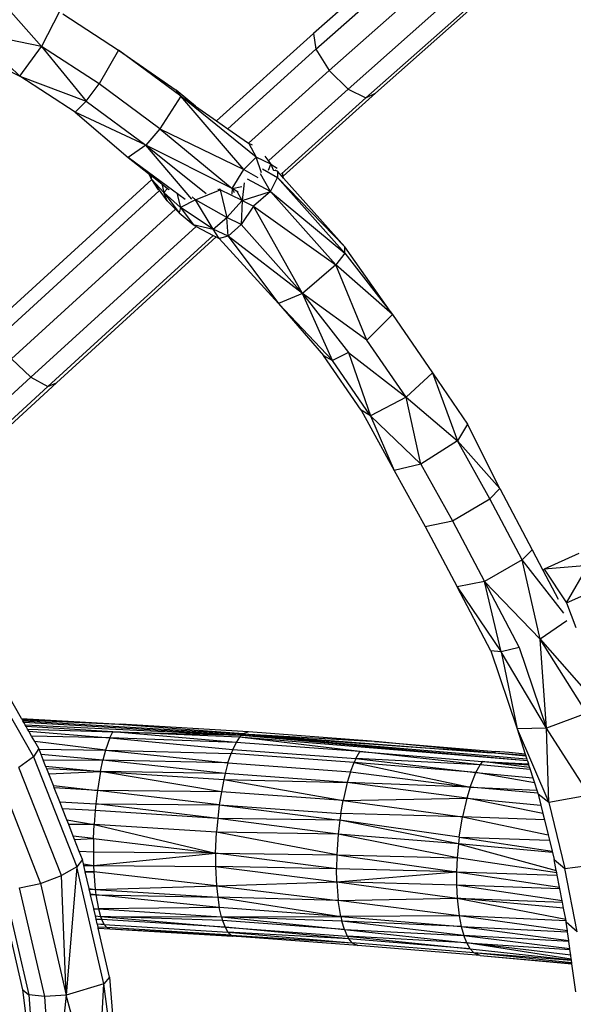
# Model space of a CAD drawing. Units: millimetres. Extents: x 565588 to 571274, y -111237 to -105737.
# Drawn here: x 568217 to 568299, y -108217 to -108071 of the extents above; entities that cross this region are included whole.
import ezdxf

# ---------------------------------------------------------------- set-up
doc = ezdxf.new("R2010")
doc.units = ezdxf.units.MM
doc.header["$PDMODE"] = 3
doc.layers.add('МАФЫ НАШИ', color=7, linetype='Continuous', lineweight=25)
doc.layers.add('размеры', color=7, linetype='Continuous', lineweight=15)
doc.styles.get("Standard").update_dxf_attribs({"font": 'ariali.ttf', "height": 170})
doc.dimstyles.new('Стиль 150', dxfattribs={"dimtxt": 150, "dimasz": 150, "dimexe": 50, "dimexo": 0, "dimgap": 50, "dimtad": 1, "dimdec": 0, "dimdsep": 32, "dimtxsty": 'Standard', "dimcen": 150, "dimclrd": 256, "dimclre": 256, "dimadec": 0, "dimazin": 0, "dimtfac": 1, "dimtdec": 0, "dimtmove": 0, "dimatfit": 3, "dimfxl": 0, "dimlwd": -1, "dimarcsym": 0})

# ---------------------------------------------------------------- blocks, each defined once
blk = doc.blocks.new('*D48')
at = {"layer": 'Defpoints', "color": 0}
for p in [(568107.77, -105737.48), (571223.85, -105737.48), (568107.77, -110777.48)]:
    blk.add_point(p, dxfattribs=at)
at = {"layer": 'размеры', "lineweight": -2}
for p, q in [((568107.77, -105737.48), (571273.85, -105737.48)), ((568107.77, -110777.48), (571273.85, -110777.48))]:
    blk.add_line(p, q, dxfattribs=at)
at = {"layer": 'размеры'}
blk.add_line((571223.85, -110627.48), (571223.85, -105887.48), dxfattribs=at)
for points in [[(571198.85, -105887.48), (571248.85, -105887.48), (571223.85, -105737.48)], [(571198.85, -110627.48), (571248.85, -110627.48), (571223.85, -110777.48)]]:
    blk.add_solid(points, dxfattribs=at)
at = {"layer": 'размеры', "color": 0, "insert": (571087.05, -108257.48), "char_height": 170, "attachment_point": 5, "rotation": 90}
blk.add_mtext('5040', dxfattribs=at)
blk = doc.blocks.new('*D50')
at = {"layer": 'Defpoints', "color": 0}
for p in [(568105.16, -107752.36), (569037.48, -107752.36), (568110.4, -108762.62)]:
    blk.add_point(p, dxfattribs=at)
at = {"layer": 'размеры', "lineweight": -2}
for p, q in [((568105.16, -107752.36), (569087.48, -107752.36)), ((568110.4, -108762.62), (569087.48, -108762.62))]:
    blk.add_line(p, q, dxfattribs=at)
at = {"layer": 'размеры'}
blk.add_line((569037.48, -108612.62), (569037.48, -107902.36), dxfattribs=at)
for points in [[(569012.48, -107902.36), (569062.48, -107902.36), (569037.48, -107752.36)], [(569012.48, -108612.62), (569062.48, -108612.62), (569037.48, -108762.62)]]:
    blk.add_solid(points, dxfattribs=at)
at = {"layer": 'размеры', "color": 0, "insert": (568900.68, -108257.49), "char_height": 170, "attachment_point": 5, "rotation": 90}
blk.add_mtext('1010', dxfattribs=at)
blk = doc.blocks.new('ьтре')
at = {"layer": 'МАФЫ НАШИ'}
for p, q in [((568281.01, -108055.43), (568260.72, -108073.42)), ((568261.06, -108075.76), (568281.22, -108057.9)), ((568283.1, -108061.1), (568263.01, -108078.9)), ((568265.84, -108081.63), (568285.92, -108063.84)), ((568288.61, -108065.05), (568268.45, -108082.91)), ((568269.86, -108082.25), (568290.15, -108064.27)), ((568213.64, -108067.64), (568220.49, -108075.36)), ((568223.13, -108070.2), (568220.49, -108075.36)), ((568223.62, -108070.52), (568231.87, -108075.87)), ((568217.25, -108079.74), (568210.5, -108073.29)), ((568220.49, -108075.36), (568210.5, -108073.29)), ((568260.72, -108073.42), (568246.36, -108086.35)), ((568260.72, -108073.42), (568261.06, -108075.76)), ((568208.46, -108075.46), (568217.25, -108079.74)), ((568217.25, -108079.74), (568220.49, -108075.36)), ((568220.49, -108075.36), (568227.05, -108083.42)), ((568228.98, -108080.88), (568220.49, -108075.36)), ((568231.87, -108075.87), (568228.98, -108080.88)), ((568231.87, -108075.87), (568240.4, -108081.81)), ((568241.09, -108082.67), (568231.87, -108075.87)), ((568248.02, -108087.51), (568261.06, -108075.76)), ((568261.06, -108075.76), (568263.01, -108078.9)), ((568217.25, -108079.74), (568227.05, -108083.42)), ((568225.46, -108085.07), (568217.25, -108079.74)), ((568263.01, -108078.9), (568251.09, -108089.65)), ((568265.84, -108081.63), (568263.01, -108078.9)), ((568227.05, -108083.42), (568228.98, -108080.88)), ((568237.98, -108087.51), (568228.98, -108080.88)), ((568241.09, -108082.67), (568237.98, -108087.51)), ((568241.09, -108082.67), (568240.4, -108081.81)), ((568243.24, -108084.18), (568240.4, -108081.81)), ((568250.4, -108093.54), (568241.09, -108082.67)), ((568252.2, -108091.69), (568241.09, -108082.67)), ((568241.09, -108082.67), (568243.24, -108084.18)), ((568254.1, -108092.21), (568265.84, -108081.63)), ((568256.23, -108094.53), (568269.86, -108082.25)), ((568265.84, -108081.63), (568268.45, -108082.91)), ((568268.45, -108082.91), (568269.86, -108082.25)), ((568227.05, -108083.42), (568225.46, -108085.07)), ((568227.05, -108083.42), (568235.89, -108089.94)), ((568243.24, -108084.18), (568246.36, -108086.35)), ((568268.45, -108082.91), (568255.96, -108094.17)), ((568225.46, -108085.07), (568233.29, -108091.74)), ((568235.89, -108089.94), (568225.46, -108085.07)), ((568246.36, -108086.35), (568248.02, -108087.51)), ((568237.98, -108087.51), (568235.89, -108089.94)), ((568237.98, -108087.51), (568250.4, -108093.54)), ((568237.98, -108087.51), (568248.65, -108096.32)), ((568248.02, -108087.51), (568251.09, -108089.65)), ((568235.89, -108089.94), (568233.29, -108091.74)), ((568242.69, -108097.91), (568235.89, -108089.94)), ((568235.89, -108089.94), (568244.8, -108097.06)), ((568248.65, -108096.32), (568235.89, -108089.94)), ((568251.09, -108089.65), (568251.14, -108089.69)), ((568251.14, -108089.69), (568252.2, -108091.69)), ((568251.67, -108089.93), (568251.14, -108089.69)), ((568253.52, -108091.57), (568254.38, -108092.71)), ((568241.71, -108097.96), (568233.29, -108091.74)), ((568233.29, -108091.74), (568236.27, -108094.09)), ((568252.2, -108091.69), (568250.4, -108093.54)), ((568253.01, -108094), (568252.2, -108091.69)), ((568254.38, -108092.71), (568252.2, -108091.69)), ((568254.06, -108093.63), (568254.38, -108092.71)), ((568254.38, -108092.71), (568255.34, -108093.3)), ((568254.38, -108092.71), (568254.76, -108093.66)), ((568236.27, -108094.09), (568236.69, -108094.89)), ((568236.27, -108094.09), (568236.59, -108094.34)), ((568236.59, -108094.34), (568236.69, -108094.89)), ((568236.59, -108094.34), (568236.83, -108094.53)), ((568236.69, -108094.89), (568236.83, -108094.53)), ((568236.83, -108094.53), (568238.26, -108095.66)), ((568248.65, -108096.32), (568250.4, -108093.54)), ((568250.4, -108093.54), (568252.45, -108094.72)), ((568254.36, -108096.79), (568252.87, -108094.15)), ((568253.16, -108093.44), (568255.38, -108094.72)), ((568254.81, -108093.63), (568255.06, -108093.69)), ((568254.96, -108093.57), (568255.36, -108093.79)), ((568255.36, -108093.79), (568255.06, -108093.69)), ((568255.36, -108093.79), (568255.38, -108094.72)), ((568256.04, -108094.55), (568255.36, -108093.79)), ((568256.09, -108094.13), (568256.04, -108094.55)), ((568256.23, -108094.53), (568256.18, -108094.16)), ((568256.27, -108094.81), (568256.23, -108094.53)), ((568236.77, -108095.02), (568213.53, -108116.21)), ((568236.77, -108095.02), (568236.69, -108094.89)), ((568237.78, -108096.52), (568236.77, -108095.02)), ((568239.07, -108098.16), (568236.77, -108095.02)), ((568236.77, -108095.02), (568238.58, -108096.9)), ((568238.26, -108095.66), (568238.58, -108096.9)), ((568238.26, -108095.66), (568239.11, -108096.33)), ((568250.45, -108095.5), (568250.15, -108098.08)), ((568254.36, -108096.79), (568250.95, -108094.94)), ((568254.36, -108096.79), (568255.38, -108094.72)), ((568255.38, -108094.72), (568265.33, -108104.96)), ((568255.38, -108094.72), (568265.31, -108105.86)), ((568256.27, -108094.81), (568256.04, -108094.55)), ((568265.33, -108104.96), (568256.27, -108094.81)), ((568214.01, -108118.43), (568237.89, -108096.65)), ((568238.47, -108097.43), (568239.07, -108098.16)), ((568238.58, -108096.9), (568239.11, -108096.33)), ((568238.58, -108096.9), (568241.03, -108099.15)), ((568238.58, -108096.9), (568240.85, -108099.91)), ((568239.07, -108098.16), (568238.58, -108096.9)), ((568239.11, -108096.33), (568239.33, -108096.5)), ((568240.55, -108097.22), (568241.03, -108099.15)), ((568243.23, -108097.98), (568246.9, -108096.54)), ((568246.9, -108096.54), (568246.54, -108096.48)), ((568246.69, -108096.39), (568246.9, -108096.54)), ((568246.83, -108096.39), (568246.9, -108096.54)), ((568246.9, -108096.54), (568246.9, -108096.36)), ((568246.9, -108096.54), (568247.9, -108100.63)), ((568250.15, -108098.08), (568246.9, -108096.54)), ((568248.65, -108096.32), (568248.61, -108097.15)), ((568248.65, -108096.32), (568250.12, -108096.01)), ((568248.65, -108096.32), (568248.95, -108096.9)), ((568249.58, -108096.87), (568248.65, -108096.32)), ((568250.15, -108098.08), (568249.45, -108096.89)), ((568250.15, -108098.08), (568254.36, -108096.79)), ((568254.36, -108096.79), (568251.8, -108098.93)), ((568263.99, -108107.63), (568254.36, -108096.79)), ((568254.36, -108096.79), (568265.31, -108105.86)), ((568240.3, -108099.37), (568239.07, -108098.16)), ((568243.23, -108097.98), (568241.03, -108099.15)), ((568243.23, -108097.98), (568242.75, -108097.58)), ((568245.87, -108102.34), (568243.23, -108097.98)), ((568247.9, -108100.63), (568243.23, -108097.98)), ((568247.9, -108100.63), (568250.15, -108098.08)), ((568250.15, -108098.08), (568250, -108101.66)), ((568250.15, -108098.08), (568251.8, -108098.93)), ((568240.3, -108099.37), (568216.05, -108121.49)), ((568240.85, -108099.91), (568240.3, -108099.37)), ((568241.03, -108099.15), (568240.85, -108099.91)), ((568240.85, -108099.91), (568242.9, -108101.66)), ((568241.03, -108099.15), (568242.9, -108101.66)), ((568245.87, -108102.34), (568241.03, -108099.15)), ((568251.8, -108098.93), (568250, -108101.66)), ((568259.09, -108111.83), (568251.8, -108098.93)), ((568251.8, -108098.93), (568263.99, -108107.63)), ((568242.9, -108101.66), (568245.87, -108102.34)), ((568242.9, -108101.66), (568243.21, -108101.82)), ((568243.32, -108101.93), (568243.21, -108101.82)), ((568245.87, -108102.34), (568247.9, -108100.63)), ((568248.07, -108103.35), (568247.9, -108100.63)), ((568250, -108101.66), (568247.9, -108100.63)), ((568250, -108101.66), (568248.07, -108103.35)), ((568250, -108101.66), (568259.09, -108111.83)), ((568218.88, -108124.21), (568243.32, -108101.93)), ((568245.88, -108103.25), (568221.4, -108125.57)), ((568243.32, -108101.93), (568243.36, -108101.9)), ((568243.32, -108101.93), (568245.88, -108103.25)), ((568246.75, -108103.72), (568245.87, -108102.34)), ((568248.07, -108103.35), (568245.87, -108102.34)), ((568245.88, -108103.25), (568246.31, -108103.48)), ((568222.67, -108125.04), (568246.31, -108103.48)), ((568246.31, -108103.48), (568246.75, -108103.72)), ((568248.07, -108103.35), (568246.75, -108103.72)), ((568246.75, -108103.72), (568255.54, -108113.34)), ((568259.09, -108111.83), (568248.07, -108103.35)), ((568248.07, -108103.35), (568255.54, -108113.34)), ((568265.31, -108105.86), (568263.99, -108107.63)), ((568265.31, -108105.86), (568265.33, -108104.96)), ((568265.31, -108105.86), (568272.36, -108114.95)), ((568272.36, -108114.95), (568265.33, -108104.96)), ((568263.99, -108107.63), (568259.09, -108111.83)), ((568268.61, -108118.72), (568263.99, -108107.63)), ((568272.36, -108114.95), (568263.99, -108107.63)), ((568259.09, -108111.83), (568255.54, -108113.34)), ((568263.52, -108121.75), (568259.09, -108111.83)), ((568259.09, -108111.83), (568265.88, -108120.58)), ((568268.61, -108118.72), (568259.09, -108111.83)), ((568263.52, -108121.75), (568255.54, -108113.34)), ((568255.54, -108113.34), (568262.18, -108121.01)), ((568272.36, -108114.95), (568268.61, -108118.72)), ((568272.36, -108114.95), (568278.29, -108123.58)), ((568274.4, -108127.15), (568268.61, -108118.72)), ((568265.88, -108120.58), (568263.52, -108121.75)), ((568265.88, -108120.58), (568274.4, -108127.15)), ((568265.88, -108120.58), (568269.12, -108129.91)), ((568216.05, -108121.49), (568218.88, -108124.21)), ((568262.18, -108121.01), (568263.52, -108121.75)), ((568267.74, -108129.1), (568262.18, -108121.01)), ((568269.12, -108129.91), (568263.52, -108121.75)), ((568274.4, -108127.15), (568278.29, -108123.58)), ((568278.29, -108123.58), (568283.48, -108131.16)), ((568278.29, -108123.58), (568282, -108133.62)), ((568195.67, -108145.52), (568218.88, -108124.21)), ((568198.03, -108147.67), (568222.67, -108125.04)), ((568218.88, -108124.21), (568221.4, -108125.57)), ((568221.4, -108125.57), (568222.67, -108125.04)), ((568221.4, -108125.57), (568197.69, -108147.35)), ((568274.4, -108127.15), (568269.12, -108129.91)), ((568276.56, -108137.04), (568274.4, -108127.15)), ((568274.4, -108127.15), (568282, -108133.62)), ((568269.12, -108129.91), (568267.74, -108129.1)), ((568267.74, -108129.1), (568272.61, -108137.98)), ((568276.56, -108137.04), (568269.12, -108129.91)), ((568269.12, -108129.91), (568272.61, -108137.98)), ((568283.48, -108131.16), (568282, -108133.62)), ((568288.26, -108140.65), (568283.48, -108131.16)), ((568282, -108133.62), (568276.56, -108137.04)), ((568282, -108133.62), (568288.26, -108140.65)), ((568286.77, -108142.18), (568282, -108133.62)), ((568276.56, -108137.04), (568272.61, -108137.98)), ((568272.61, -108137.98), (568277.22, -108146.26)), ((568276.56, -108137.04), (568281.24, -108145.43)), ((568288.26, -108140.65), (568286.77, -108142.18)), ((568288.26, -108140.65), (568293.05, -108149.7)), ((568281.24, -108145.43), (568286.77, -108142.18)), ((568291.55, -108151.21), (568286.77, -108142.18)), ((568277.22, -108146.26), (568281.24, -108145.43)), ((568281.24, -108145.43), (568285.99, -108154.4)), ((568277.22, -108146.26), (568281.95, -108155.18)), ((568293.05, -108149.7), (568291.55, -108151.21)), ((568293.05, -108149.7), (568294.63, -108152.7)), ((568291.55, -108151.21), (568285.99, -108154.4)), ((568294.22, -108162.91), (568291.55, -108151.21)), ((568297.74, -108159.06), (568291.55, -108151.21)), ((568299.96, -108150.28), (568294.82, -108152.55)), ((568294.63, -108152.7), (568294.82, -108152.55)), ((568294.63, -108152.7), (568296.89, -108157)), ((568301.33, -108152.05), (568294.82, -108152.55)), ((568294.82, -108152.55), (568298.13, -108157.54)), ((568298.13, -108157.54), (568301.33, -108152.05)), ((568285.99, -108154.4), (568281.95, -108155.18)), ((568286.92, -108164.62), (568281.95, -108155.18)), ((568281.95, -108155.18), (568288.45, -108164.78)), ((568285.99, -108154.4), (568291.12, -108164.15)), ((568294.22, -108162.91), (568285.99, -108154.4)), ((568288.45, -108164.78), (568285.99, -108154.4)), ((568298.13, -108157.54), (568303.03, -108155.38)), ((568298.13, -108157.54), (568299.48, -108161.17)), ((568298.17, -108160.2), (568294.22, -108162.91)), ((568295.14, -108176.07), (568294.22, -108162.91)), ((568301.12, -108173.87), (568294.22, -108162.91)), ((568294.22, -108162.91), (568302.73, -108172.62)), ((568217.53, -108174.64), (568211.38, -108163.91)), ((568291.12, -108164.15), (568288.45, -108164.78)), ((568291.12, -108164.15), (568295.14, -108176.07)), ((568210.65, -108165.23), (568219.28, -108180.29)), ((568288.45, -108164.78), (568286.92, -108164.62)), ((568286.92, -108164.62), (568290.8, -108176.14)), ((568295.14, -108176.07), (568288.45, -108164.78)), ((568288.45, -108164.78), (568290.8, -108176.14)), ((568301.12, -108173.87), (568295.14, -108176.07)), ((568217.53, -108174.64), (568232.14, -108175.46)), ((568217.59, -108174.75), (568217.53, -108174.64)), ((568217.59, -108174.75), (568232.14, -108175.46)), ((568217.6, -108174.77), (568217.59, -108174.75)), ((568231.92, -108175.54), (568217.6, -108174.77)), ((568217.67, -108174.9), (568217.6, -108174.77)), ((568231.92, -108175.54), (568217.67, -108174.9)), ((568217.71, -108174.97), (568217.67, -108174.9)), ((568217.71, -108174.97), (568250.29, -108176.88)), ((568217.85, -108175.22), (568217.71, -108174.97)), ((568250.03, -108177.1), (568217.85, -108175.22)), ((568218.05, -108175.55), (568217.85, -108175.22)), ((568218.05, -108175.55), (568250.03, -108177.1)), ((568218.2, -108175.82), (568218.05, -108175.55)), ((568231.02, -108176.59), (568218.2, -108175.82)), ((568218.42, -108176.2), (568218.2, -108175.82)), ((568232.14, -108175.46), (568231.92, -108175.54)), ((568250.29, -108176.88), (568231.92, -108175.54)), ((568251.06, -108176.62), (568232.14, -108175.46)), ((568218.42, -108176.2), (568231.02, -108176.59)), ((568218.61, -108176.53), (568218.42, -108176.2)), ((568218.61, -108176.53), (568230.57, -108177.5)), ((568219.01, -108177.23), (568218.61, -108176.53)), ((568230.57, -108177.5), (568219.01, -108177.23)), ((568219.46, -108178.01), (568219.01, -108177.23)), ((568230.57, -108177.5), (568231.02, -108176.59)), ((568231.02, -108176.59), (568250.03, -108177.1)), ((568249.25, -108178.18), (568231.02, -108176.59)), ((568249.77, -108177.4), (568231.02, -108176.59)), ((568249.77, -108177.4), (568249.25, -108178.18)), ((568250.03, -108177.1), (568249.77, -108177.4)), ((568267.55, -108179.51), (568249.77, -108177.4)), ((568292.34, -108180.9), (568249.77, -108177.4)), ((568250.03, -108177.1), (568250.29, -108176.88)), ((568292.26, -108180.64), (568250.03, -108177.1)), ((568250.03, -108177.1), (568292.32, -108180.83)), ((568286.96, -108179.72), (568250.03, -108177.1)), ((568251.06, -108176.62), (568250.29, -108176.88)), ((568250.29, -108176.88), (568269.3, -108177.98)), ((568250.29, -108176.88), (568286.96, -108179.72)), ((568269.3, -108177.98), (568251.06, -108176.62)), ((568295.14, -108176.07), (568290.8, -108176.14)), ((568290.8, -108176.14), (568295.5, -108187.04)), ((568290.8, -108176.14), (568292.01, -108179.88)), ((568295.5, -108187.04), (568295.14, -108176.07)), ((568301.53, -108185.97), (568295.14, -108176.07)), ((568229.94, -108179.33), (568219.46, -108178.01)), ((568220.07, -108179.08), (568219.46, -108178.01)), ((568230.57, -108177.5), (568229.94, -108179.33)), ((568249.25, -108178.18), (568230.57, -108177.5)), ((568230.57, -108177.5), (568248.75, -108179.22)), ((568249.25, -108178.18), (568248.75, -108179.22)), ((568267.55, -108179.51), (568249.25, -108178.18)), ((568269.7, -108178.01), (568269.3, -108177.98)), ((568269.7, -108178.01), (568269.87, -108178.03)), ((568269.87, -108178.03), (568287.61, -108179.49)), ((568286.96, -108179.72), (568269.87, -108178.03)), ((568219.28, -108180.29), (568217.14, -108181.89)), ((568220.07, -108179.08), (568219.28, -108180.29)), ((568219.28, -108180.29), (568225.69, -108196.57)), ((568220.11, -108179.18), (568220.07, -108179.08)), ((568220.11, -108179.18), (568229.94, -108179.33)), ((568220.4, -108179.93), (568220.11, -108179.18)), ((568229.55, -108180.81), (568220.4, -108179.93)), ((568220.72, -108180.73), (568220.4, -108179.93)), ((568229.94, -108179.33), (568229.55, -108180.81)), ((568229.94, -108179.33), (568248.51, -108179.83)), ((568229.94, -108179.33), (568248.04, -108181.2)), ((568248.04, -108181.2), (568248.51, -108179.83)), ((568248.75, -108179.22), (568248.51, -108179.83)), ((568266.71, -108181.15), (568248.51, -108179.83)), ((568248.75, -108179.22), (568266.98, -108180.54)), ((568266.98, -108180.54), (568267.55, -108179.51)), ((568267.55, -108179.51), (568285.66, -108181)), ((568285.34, -108181.48), (568267.55, -108179.51)), ((568286.96, -108179.72), (568287.61, -108179.49)), ((568292.12, -108180.22), (568286.96, -108179.72)), ((568292.08, -108180.11), (568286.96, -108179.72)), ((568288.24, -108179.54), (568287.61, -108179.49)), ((568289.62, -108179.67), (568288.24, -108179.54)), ((568292.01, -108179.88), (568289.62, -108179.67)), ((568292.01, -108179.88), (568292.08, -108180.11)), ((568292.08, -108180.11), (568292.12, -108180.22)), ((568292.12, -108180.22), (568292.26, -108180.64)), ((568220.72, -108180.73), (568229.55, -108180.81)), ((568221.08, -108181.66), (568220.72, -108180.73)), ((568221.08, -108181.66), (568229.2, -108182.48)), ((568221.24, -108182.05), (568221.08, -108181.66)), ((568229.2, -108182.48), (568229.55, -108180.81)), ((568247.62, -108182.78), (568229.55, -108180.81)), ((568248.04, -108181.2), (568229.55, -108180.81)), ((568248.04, -108181.2), (568247.62, -108182.78)), ((568248.04, -108181.2), (568266.19, -108182.52)), ((568266.19, -108182.52), (568266.71, -108181.15)), ((568266.98, -108180.54), (568266.71, -108181.15)), ((568284.72, -108182.63), (568266.71, -108181.15)), ((568266.71, -108181.15), (568283.87, -108184.76)), ((568285.34, -108181.48), (568266.98, -108180.54)), ((568266.98, -108180.54), (568284.72, -108182.63)), ((568284.72, -108182.63), (568285.34, -108181.48)), ((568285.66, -108181), (568285.34, -108181.48)), ((568292.75, -108182.16), (568285.34, -108181.48)), ((568292.65, -108181.85), (568285.66, -108181)), ((568285.66, -108181), (568292.48, -108181.32)), ((568285.66, -108181), (568292.52, -108181.46)), ((568292.26, -108180.64), (568292.32, -108180.83)), ((568292.32, -108180.83), (568292.34, -108180.9)), ((568292.34, -108180.9), (568292.48, -108181.32)), ((568292.48, -108181.32), (568292.52, -108181.46)), ((568292.52, -108181.46), (568292.65, -108181.85)), ((568223.43, -108197.85), (568217.14, -108181.89)), ((568229.2, -108182.48), (568221.24, -108182.05)), ((568221.54, -108182.82), (568221.24, -108182.05)), ((568221.54, -108182.82), (568229.2, -108182.48)), ((568222.22, -108184.55), (568221.54, -108182.82)), ((568229.2, -108182.48), (568228.76, -108185.25)), ((568247.62, -108182.78), (568229.2, -108182.48)), ((568229.2, -108182.48), (568247.42, -108183.63)), ((568247.07, -108185.45), (568229.2, -108182.48)), ((568247.62, -108182.78), (568247.42, -108183.63)), ((568265.7, -108184.09), (568247.62, -108182.78)), ((568266.19, -108182.52), (568265.7, -108184.09)), ((568266.19, -108182.52), (568283.87, -108184.76)), ((568283.87, -108184.76), (568284.72, -108182.63)), ((568284.72, -108182.63), (568293.15, -108183.41)), ((568293.39, -108184.15), (568284.72, -108182.63)), ((568292.65, -108181.85), (568292.75, -108182.16)), ((568292.75, -108182.16), (568293.15, -108183.41)), ((568214.2, -108183.44), (568220.33, -108198.99)), ((568222.22, -108184.55), (568228.76, -108185.25)), ((568222.36, -108184.9), (568222.22, -108184.55)), ((568247.42, -108183.63), (568247.07, -108185.45)), ((568247.42, -108183.63), (568265.7, -108184.09)), ((568247.42, -108183.63), (568265.08, -108186.75)), ((568265.7, -108184.09), (568265.08, -108186.75)), ((568283.36, -108186.41), (568265.7, -108184.09)), ((568283.87, -108184.76), (568265.7, -108184.09)), ((568293.15, -108183.41), (568293.39, -108184.15)), ((568293.39, -108184.15), (568293.74, -108185.24)), ((568228.76, -108185.25), (568222.36, -108184.9)), ((568223.16, -108186.94), (568222.36, -108184.9)), ((568228.76, -108185.25), (568228.52, -108187.23)), ((568246.77, -108187.38), (568228.76, -108185.25)), ((568247.07, -108185.45), (568228.76, -108185.25)), ((568247.07, -108185.45), (568246.77, -108187.38)), ((568265.08, -108186.75), (568247.07, -108185.45)), ((568283.87, -108184.76), (568283.36, -108186.41)), ((568293.89, -108185.68), (568283.87, -108184.76)), ((568283.87, -108184.76), (568293.74, -108185.24)), ((568293.74, -108185.24), (568293.89, -108185.68)), ((568293.89, -108185.68), (568293.92, -108185.79)), ((568295.5, -108187.04), (568293.92, -108185.79)), ((568293.92, -108185.79), (568294.32, -108187.42)), ((568301.53, -108185.97), (568295.5, -108187.04)), ((568223.16, -108186.94), (568228.52, -108187.23)), ((568223.57, -108187.98), (568223.16, -108186.94)), ((568228.52, -108187.23), (568228.42, -108188.24)), ((568228.52, -108187.23), (568246.77, -108187.38)), ((568246.53, -108189.39), (568228.52, -108187.23)), ((568246.77, -108187.38), (568246.53, -108189.39)), ((568246.77, -108187.38), (568264.74, -108188.68)), ((568246.77, -108187.38), (568264.6, -108189.68)), ((568264.74, -108188.68), (568265.08, -108186.75)), ((568265.08, -108186.75), (568283.36, -108186.41)), ((568265.08, -108186.75), (568282.72, -108189.17)), ((568283.36, -108186.41), (568282.72, -108189.17)), ((568283.36, -108186.41), (568294.32, -108187.42)), ((568294.62, -108188.66), (568283.36, -108186.41)), ((568294.32, -108187.42), (568294.62, -108188.66)), ((568295.5, -108187.04), (568297.89, -108196.78)), ((568228.42, -108188.24), (568223.57, -108187.98)), ((568224.22, -108189.62), (568223.57, -108187.98)), ((568228.42, -108188.24), (568228.27, -108190.3)), ((568246.53, -108189.39), (568228.42, -108188.24)), ((568264.74, -108188.68), (568264.6, -108189.68)), ((568282.72, -108189.17), (568264.74, -108188.68)), ((568294.62, -108188.66), (568294.86, -108189.63)), ((568224.22, -108189.62), (568228.27, -108190.3)), ((568224.49, -108190.31), (568224.22, -108189.62)), ((568228.27, -108190.3), (568224.49, -108190.31)), ((568225.17, -108192.03), (568224.49, -108190.31)), ((568228.18, -108192.36), (568228.27, -108190.3)), ((568246.35, -108191.44), (568228.27, -108190.3)), ((568228.27, -108190.3), (568246.22, -108194.52)), ((568246.53, -108189.39), (568246.35, -108191.44)), ((568264.36, -108191.71), (568246.53, -108189.39)), ((568264.6, -108189.68), (568246.53, -108189.39)), ((568264.6, -108189.68), (568264.36, -108191.71)), ((568282.12, -108193.17), (568264.6, -108189.68)), ((568282.24, -108192.15), (568264.6, -108189.68)), ((568282.24, -108192.15), (568282.72, -108189.17)), ((568294.86, -108189.63), (568282.72, -108189.17)), ((568282.72, -108189.17), (568295.39, -108191.81)), ((568294.86, -108189.63), (568295.39, -108191.81)), ((568246.22, -108194.52), (568246.35, -108191.44)), ((568264.16, -108194.8), (568246.35, -108191.44)), ((568264.36, -108191.71), (568246.35, -108191.44)), ((568264.36, -108191.71), (568264.16, -108194.8)), ((568281.94, -108195.23), (568264.36, -108191.71)), ((568282.12, -108193.17), (568264.36, -108191.71)), ((568295.39, -108191.81), (568295.59, -108192.61)), ((568228.18, -108192.36), (568225.17, -108192.03)), ((568225.36, -108192.52), (568225.17, -108192.03)), ((568225.36, -108192.52), (568228.18, -108192.36)), ((568226.05, -108194.27), (568225.36, -108192.52)), ((568228.18, -108192.36), (568228.15, -108194.39)), ((568228.18, -108192.36), (568246.22, -108194.52)), ((568282.12, -108193.17), (568281.94, -108195.23)), ((568282.24, -108192.15), (568282.12, -108193.17)), ((568296.04, -108194.45), (568282.12, -108193.17)), ((568282.12, -108193.17), (568296.61, -108197.11)), ((568282.24, -108192.15), (568295.59, -108192.61)), ((568282.24, -108192.15), (568295.99, -108194.23)), ((568295.59, -108192.61), (568295.99, -108194.23)), ((568228.15, -108194.39), (568226.05, -108194.27)), ((568226.52, -108195.47), (568226.05, -108194.27)), ((568246.22, -108194.52), (568228.15, -108194.39)), ((568228.15, -108194.39), (568228.18, -108196.35)), ((568228.18, -108196.35), (568246.22, -108194.52)), ((568246.22, -108194.52), (568264.16, -108194.8)), ((568264.12, -108196.83), (568246.22, -108194.52)), ((568246.22, -108194.52), (568246.22, -108196.52)), ((568264.16, -108194.8), (568264.12, -108196.83)), ((568264.16, -108194.8), (568281.94, -108195.23)), ((568264.16, -108194.8), (568281.85, -108197.28)), ((568295.99, -108194.23), (568296.04, -108194.45)), ((568296.04, -108194.45), (568296.29, -108195.46)), ((568226.52, -108195.47), (568225.69, -108196.57)), ((568226.67, -108196.1), (568226.52, -108195.47)), ((568226.67, -108196.1), (568228.18, -108196.35)), ((568226.73, -108196.34), (568226.67, -108196.1)), ((568226.73, -108196.34), (568228.18, -108196.35)), ((568226.93, -108197.22), (568226.73, -108196.34)), ((568228.18, -108196.35), (568246.22, -108196.52)), ((568228.18, -108196.35), (568228.22, -108197.29)), ((568281.94, -108195.23), (568281.85, -108197.28)), ((568296.67, -108197.46), (568281.94, -108195.23)), ((568296.29, -108195.46), (568297.89, -108196.78)), ((568296.61, -108197.11), (568296.29, -108195.46)), ((568297.89, -108196.78), (568303.98, -108195.98)), ((568225.69, -108196.57), (568223.43, -108197.85)), ((568225.69, -108196.57), (568224.14, -108215.5)), ((568229.68, -108213.85), (568225.69, -108196.57)), ((568228.22, -108197.29), (568226.93, -108197.22)), ((568226.94, -108197.28), (568226.93, -108197.22)), ((568226.94, -108197.28), (568228.22, -108197.29)), ((568227.52, -108199.77), (568226.94, -108197.28)), ((568246.35, -108199.34), (568228.22, -108197.29)), ((568228.22, -108197.29), (568228.42, -108199.9)), ((568264.12, -108196.83), (568246.22, -108196.52)), ((568246.22, -108196.52), (568264.16, -108198.79)), ((568246.22, -108196.52), (568246.35, -108199.34)), ((568264.16, -108198.79), (568264.12, -108196.83)), ((568281.85, -108197.28), (568264.12, -108196.83)), ((568264.16, -108198.79), (568281.85, -108197.28)), ((568281.85, -108197.28), (568296.74, -108197.78)), ((568281.85, -108197.28), (568297.08, -108199.56)), ((568281.85, -108197.28), (568281.85, -108199.28)), ((568296.67, -108197.46), (568296.61, -108197.11)), ((568296.74, -108197.78), (568296.67, -108197.46)), ((568297.08, -108199.56), (568296.74, -108197.78)), ((568299.7, -108206.14), (568297.89, -108196.78)), ((568217.23, -108199.66), (568220.33, -108198.99)), ((568220.33, -108198.99), (568223.43, -108197.85)), ((568220.33, -108198.99), (568224.14, -108215.5)), ((568224.14, -108215.5), (568223.43, -108197.85)), ((568246.35, -108199.34), (568264.16, -108198.79)), ((568281.85, -108199.28), (568264.16, -108198.79)), ((568264.16, -108198.79), (568281.94, -108201.19)), ((568264.16, -108198.79), (568264.36, -108201.52)), ((568297.47, -108201.57), (568281.85, -108199.28)), ((568281.85, -108199.28), (568281.94, -108201.19)), ((568297.13, -108199.82), (568281.85, -108199.28)), ((568214.96, -108199.7), (568218.59, -108215.44)), ((568220.94, -108215.73), (568217.23, -108199.66)), ((568227.52, -108199.77), (568228.42, -108199.9)), ((568227.54, -108199.85), (568227.52, -108199.77)), ((568227.54, -108199.85), (568228.42, -108199.9)), ((568227.71, -108200.61), (568227.54, -108199.85)), ((568228.52, -108200.69), (568227.71, -108200.61)), ((568227.74, -108200.71), (568227.71, -108200.61)), ((568228.52, -108200.69), (568227.74, -108200.71)), ((568228.2, -108202.7), (568227.74, -108200.71)), ((568228.42, -108199.9), (568246.35, -108199.34)), ((568228.42, -108199.9), (568246.53, -108201.05)), ((568228.42, -108199.9), (568228.52, -108200.69)), ((568246.77, -108202.58), (568228.52, -108200.69)), ((568228.52, -108200.69), (568228.89, -108202.77)), ((568228.52, -108200.69), (568246.53, -108201.05)), ((568246.35, -108199.34), (568264.36, -108201.52)), ((568246.35, -108199.34), (568246.53, -108201.05)), ((568297.13, -108199.82), (568297.08, -108199.56)), ((568297.47, -108201.57), (568297.13, -108199.82)), ((568264.36, -108201.52), (568246.53, -108201.05)), ((568246.53, -108201.05), (568264.74, -108203.89)), ((568246.53, -108201.05), (568246.77, -108202.58)), ((568264.36, -108201.52), (568281.94, -108201.19)), ((568264.74, -108203.89), (568264.36, -108201.52)), ((568282.24, -108203.81), (568264.36, -108201.52)), ((568281.94, -108201.19), (568297.52, -108201.79)), ((568297.68, -108202.64), (568281.94, -108201.19)), ((568281.94, -108201.19), (568298, -108204.27)), ((568281.94, -108201.19), (568282.24, -108203.81)), ((568297.52, -108201.79), (568297.47, -108201.57)), ((568297.68, -108202.64), (568297.52, -108201.79)), ((568228.2, -108202.7), (568228.89, -108202.77)), ((568228.21, -108202.75), (568228.2, -108202.7)), ((568228.21, -108202.75), (568228.89, -108202.77)), ((568228.45, -108203.81), (568228.21, -108202.75)), ((568246.77, -108202.58), (568228.89, -108202.77)), ((568228.89, -108202.77), (568247.07, -108203.92)), ((568228.89, -108202.77), (568229.2, -108203.87)), ((568247.07, -108203.92), (568246.77, -108202.58)), ((568264.74, -108203.89), (568246.77, -108202.58)), ((568298, -108204.27), (568297.68, -108202.64)), ((568217.73, -108214.7), (568215.46, -108204.84)), ((568228.45, -108203.81), (568229.2, -108203.87)), ((568228.56, -108204.26), (568228.45, -108203.81)), ((568229.37, -108204.33), (568228.56, -108204.26)), ((568228.56, -108204.3), (568228.56, -108204.26)), ((568228.56, -108204.3), (568229.37, -108204.33)), ((568228.72, -108204.98), (568228.56, -108204.3)), ((568228.72, -108204.98), (568229.74, -108205.05)), ((568228.73, -108205.01), (568228.72, -108204.98)), ((568229.74, -108205.05), (568228.73, -108205.01)), ((568228.83, -108205.45), (568228.73, -108205.01)), ((568229.2, -108203.87), (568247.62, -108205.48)), ((568247.24, -108204.5), (568229.2, -108203.87)), ((568229.2, -108203.87), (568247.07, -108203.92)), ((568229.2, -108203.87), (568229.37, -108204.33)), ((568229.74, -108205.05), (568229.37, -108204.33)), ((568247.62, -108205.48), (568229.37, -108204.33)), ((568229.74, -108205.05), (568248.04, -108206.21)), ((568229.74, -108205.05), (568230.15, -108205.51)), ((568247.07, -108203.92), (568264.74, -108203.89)), ((568264.9, -108204.58), (568247.07, -108203.92)), ((568247.07, -108203.92), (568265.28, -108205.81)), ((568247.07, -108203.92), (568247.24, -108204.5)), ((568247.24, -108204.5), (568247.62, -108205.48)), ((568265.28, -108205.81), (568247.24, -108204.5)), ((568282.24, -108203.81), (568264.74, -108203.89)), ((568264.74, -108203.89), (568282.54, -108205.35)), ((568264.74, -108203.89), (568264.9, -108204.58)), ((568265.28, -108205.81), (568264.9, -108204.58)), ((568282.92, -108206.69), (568264.9, -108204.58)), ((568282.54, -108205.35), (568264.9, -108204.58)), ((568298.26, -108205.99), (568282.24, -108203.81)), ((568282.24, -108203.81), (568282.54, -108205.35)), ((568298.05, -108204.52), (568282.24, -108203.81)), ((568298.05, -108204.52), (568298, -108204.27)), ((568298.09, -108204.75), (568298.05, -108204.52)), ((568299.7, -108206.14), (568298.09, -108204.75)), ((568298.26, -108205.99), (568298.09, -108204.75)), ((568230.15, -108205.51), (568228.83, -108205.45)), ((568228.86, -108205.59), (568228.83, -108205.45)), ((568228.86, -108205.59), (568230.57, -108205.69)), ((568230.54, -108212.87), (568228.86, -108205.59)), ((568230.57, -108205.69), (568230.15, -108205.51)), ((568248.51, -108206.67), (568230.15, -108205.51)), ((568230.57, -108205.69), (568248.51, -108206.67)), ((568230.57, -108205.69), (568248.71, -108206.79)), ((568247.62, -108205.48), (568265.7, -108206.8)), ((568265.94, -108207.2), (568247.62, -108205.48)), ((568247.62, -108205.48), (568248.04, -108206.21)), ((568248.04, -108206.21), (568266.44, -108207.8)), ((568265.94, -108207.2), (568248.04, -108206.21)), ((568248.51, -108206.67), (568248.04, -108206.21)), ((568265.28, -108205.81), (568282.92, -108206.69)), ((568265.28, -108205.81), (568283.36, -108207.8)), ((568265.28, -108205.81), (568265.7, -108206.8)), ((568282.54, -108205.35), (568298.28, -108206.14)), ((568282.54, -108205.35), (568298.45, -108207.42)), ((568282.54, -108205.35), (568282.92, -108206.69)), ((568298.28, -108206.14), (568298.26, -108205.99)), ((568298.45, -108207.42), (568298.28, -108206.14)), ((568248.51, -108206.67), (568266.44, -108207.8)), ((568248.51, -108206.67), (568248.71, -108206.79)), ((568248.75, -108206.8), (568248.71, -108206.79)), ((568249.25, -108206.84), (568248.75, -108206.8)), ((568249.41, -108206.85), (568249.25, -108206.84)), ((568267.26, -108208.18), (568249.41, -108206.85)), ((568265.7, -108206.8), (568283.87, -108208.67)), ((568283.36, -108207.8), (568265.7, -108206.8)), ((568265.7, -108206.8), (568265.94, -108207.2)), ((568266.44, -108207.8), (568265.94, -108207.2)), ((568283.87, -108208.67), (568265.94, -108207.2)), ((568284.43, -108209.28), (568266.44, -108207.8)), ((568266.44, -108207.8), (568267.26, -108208.18)), ((568283.36, -108207.8), (568282.92, -108206.69)), ((568298.47, -108207.56), (568282.92, -108206.69)), ((568282.92, -108206.69), (568298.61, -108208.63)), ((568283.87, -108208.67), (568283.36, -108207.8)), ((568283.36, -108207.8), (568298.63, -108208.77)), ((568298.82, -108210.17), (568283.36, -108207.8)), ((568298.75, -108209.6), (568283.36, -108207.8)), ((568298.47, -108207.56), (568298.45, -108207.42)), ((568298.61, -108208.63), (568298.47, -108207.56)), ((568285.34, -108209.67), (568267.26, -108208.18)), ((568283.87, -108208.67), (568298.84, -108210.31)), ((568283.87, -108208.67), (568284.43, -108209.28)), ((568285.34, -108209.67), (568284.43, -108209.28)), ((568298.9, -108210.74), (568284.43, -108209.28)), ((568298.85, -108210.4), (568284.43, -108209.28)), ((568298.63, -108208.77), (568298.61, -108208.63)), ((568298.75, -108209.6), (568298.63, -108208.77)), ((568285.34, -108209.67), (568298.91, -108210.81)), ((568285.34, -108209.67), (568298.92, -108210.89)), ((568298.82, -108210.17), (568298.75, -108209.6)), ((568298.84, -108210.31), (568298.82, -108210.17)), ((568298.85, -108210.4), (568298.84, -108210.31)), ((568298.9, -108210.74), (568298.85, -108210.4)), ((568298.91, -108210.81), (568298.9, -108210.74)), ((568298.92, -108210.89), (568298.91, -108210.81)), ((568299.48, -108215.03), (568298.92, -108210.89)), ((568230.54, -108212.87), (568229.68, -108213.85)), ((568230.54, -108212.87), (568231.47, -108225.09)), ((568217.73, -108214.7), (568218.59, -108215.44)), ((568219.74, -108231.08), (568217.73, -108214.7)), ((568229.68, -108213.85), (568224.14, -108215.5)), ((568228.69, -108232.56), (568229.68, -108213.85)), ((568231.35, -108226.69), (568229.68, -108213.85)), ((568220.94, -108215.73), (568218.59, -108215.44)), ((568218.59, -108215.44), (568219.74, -108231.08)), ((568224.14, -108215.5), (568220.94, -108215.73)), ((568222.21, -108232.56), (568220.94, -108215.73)), ((568224.14, -108215.5), (568222.21, -108232.56)), ((568228.69, -108232.56), (568224.14, -108215.5))]:
    blk.add_line(p, q, dxfattribs=at)
at = {"layer": 'МАФЫ НАШИ', "lineweight": 30}
blk.add_circle((568107.77, -108257.48), 2520, dxfattribs=at)

msp = doc.modelspace()

# ---------------------------------------------------------------- block references
at = {"layer": 'МАФЫ НАШИ'}
msp.add_blockref('ьтре', (0, 0), dxfattribs=at)

# ---------------------------------------------------------------- dimensions: what is measured, and where the dimension line sits
at = {"layer": 'размеры'}
for base, p1, p2, picture, middle in [((571223.85, -105737.48), (568107.77, -110777.48), (568107.77, -105737.48), '*D48', (571087.05, -108257.48)), ((569037.48, -107752.36), (568110.4, -108762.62), (568105.16, -107752.36), '*D50', (568900.68, -108257.49))]:
    dim = msp.add_linear_dim(base=base, p1=p1, p2=p2, angle=90, dimstyle='Стиль 150', dxfattribs=at)
    dim.commit()
    dim.dimension.update_dxf_attribs({"geometry": picture, "text_midpoint": middle})

doc.saveas('drawing.dxf')
